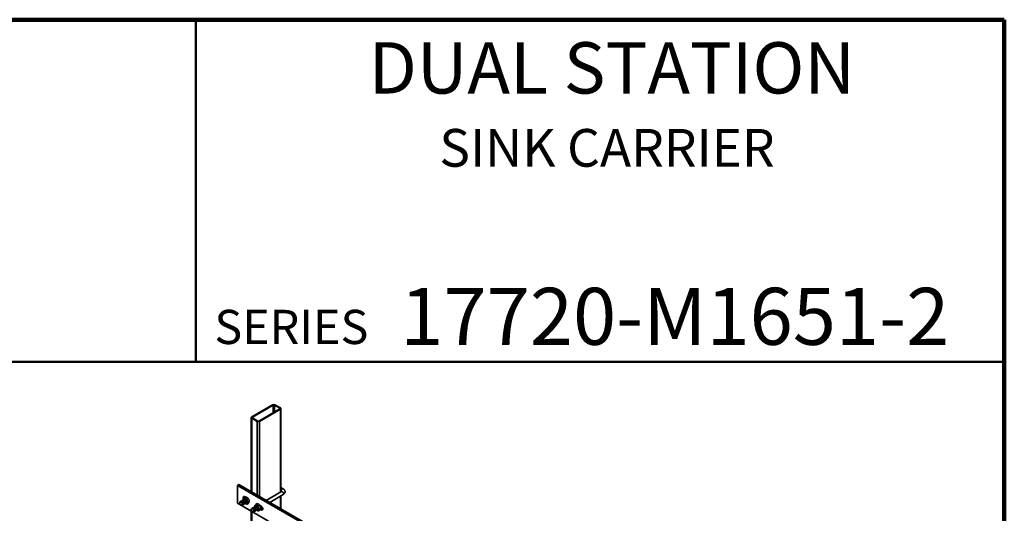
# Model space of a CAD drawing. Units: inches. Extents: x 0.2 to 8.4, y 0.1 to 10.9.
# Drawn here: x 4.8 to 8.4, y 9.1 to 10.9 of the extents above; entities that cross this region are included whole.
import ezdxf

# ---------------------------------------------------------------- set-up
doc = ezdxf.new("R2010")
doc.units = ezdxf.units.IN
doc.header["$MEASUREMENT"] = 0
doc.styles.add('SLDTEXTSTYLE1', font='TXT', dxfattribs={"width": 0.605})

msp = doc.modelspace()

# ---------------------------------------------------------------- linework, layer by layer
at = {"color": 7, "linetype": 'Continuous', "lineweight": 100}
for p, q in [((8.3984375, 10.9375), (0.3984375, 10.9375)), ((8.3984375, 0.0625), (8.3984375, 10.9375))]:
    msp.add_line(p, q, dxfattribs=at)
at = {"color": 7, "linetype": 'Continuous', "lineweight": 50}
for p, q in [((5.4453125, 10.9375), (5.4453125, 9.6875)), ((0.3984375, 9.6875), (8.3984375, 9.6875))]:
    msp.add_line(p, q, dxfattribs=at)
at = {"color": 7, "linetype": 'Continuous', "lineweight": 35}
for p, q in [((5.726073, 9.52989989), (5.64970547, 9.48581385)), ((5.72833574, 9.52859363), (5.65196821, 9.48450759)), ((5.675727, 9.47079194), (5.75209453, 9.51487798)), ((5.67798974, 9.46948569), (5.75435727, 9.51357172)), ((5.75209453, 9.51716392), (5.73229554, 9.52859363)), ((5.75435727, 9.51847017), (5.73455828, 9.52989989)), ((5.75611463, 9.21169193), (5.75611463, 9.51602095)), ((5.64794811, 9.48336462), (5.64794811, 9.21247143)), ((5.64970547, 9.4809154), (5.66950446, 9.46948569)), ((5.65196821, 9.48222165), (5.6717672, 9.47079194)), ((5.59773312, 9.23533687), (5.60303642, 9.2383984)), ((5.59773312, 9.23533687), (5.59773312, 9.1700136)), ((6.5028298, 8.71283568), (5.59773312, 9.23533687)), ((6.5081331, 8.71589721), (5.60303642, 9.2383984)), ((5.75815789, 9.21287147), (5.70270651, 9.18086008)), ((5.76455737, 9.22307658), (5.75611463, 9.22795046)), ((5.75611463, 9.2131707), (5.75739542, 9.21243131)), ((5.60584726, 9.17358477), (5.60565853, 9.17252369)), ((5.61103916, 9.17563748), (5.61003401, 9.17600173)), ((5.61279279, 9.17664983), (5.61178764, 9.17701408)), ((5.61454641, 9.17766218), (5.61354126, 9.17802643)), ((5.61630004, 9.17867452), (5.61529489, 9.17903877)), ((5.61805366, 9.17968687), (5.61704851, 9.18005112)), ((5.61770547, 9.18398986), (5.61808609, 9.18200207)), ((5.61980729, 9.18069921), (5.61880214, 9.18106346)), ((5.62156091, 9.18171156), (5.62055576, 9.18207581)), ((5.62331454, 9.18272391), (5.62230939, 9.18308816)), ((5.62743579, 9.19340888), (5.62231307, 9.1904516)), ((5.62506816, 9.18373625), (5.62406301, 9.1841005)), ((5.62640944, 9.19281638), (5.62424962, 9.19406322)), ((5.6249036, 9.17049427), (5.62509083, 9.17154686)), ((5.62665723, 9.17150661), (5.62684445, 9.17255921)), ((5.62841085, 9.17251896), (5.62859808, 9.17357155)), ((5.63016448, 9.17353131), (5.6303517, 9.1745839)), ((5.63658046, 9.18808276), (5.63145774, 9.18512548)), ((5.64111753, 9.17629489), (5.63599482, 9.17333761)), ((5.71550755, 9.17347019), (5.76455737, 9.20178605)), ((5.75611463, 9.15002823), (5.75611463, 9.19691216)), ((5.59773312, 9.1700136), (5.7108702, 9.10470095)), ((5.61093547, 9.16338277), (5.61194873, 9.16301558)), ((5.61613548, 9.16543254), (5.6163227, 9.16648513)), ((5.61788911, 9.16644488), (5.61807633, 9.16749748)), ((5.61964273, 9.16745723), (5.61982995, 9.16850982)), ((5.62139636, 9.16846958), (5.62158358, 9.16952217)), ((5.62314998, 9.16948192), (5.6233372, 9.17053452)), ((5.63650993, 9.16983314), (5.63138722, 9.16687586)), ((5.64794811, 9.14102511), (5.64794811, 8.533373)), ((5.64827367, 9.14909253), (5.64808493, 9.14803145)), ((5.65346557, 9.15114524), (5.65246042, 9.15150949)), ((5.65336188, 9.13889052), (5.65437514, 9.13852333)), ((5.6552192, 9.15215759), (5.65421405, 9.15252184)), ((5.65697282, 9.15316993), (5.65596767, 9.15353418)), ((5.65872645, 9.15418228), (5.6577213, 9.15454653)), ((5.65856189, 9.14094029), (5.65874911, 9.14199289)), ((5.66048007, 9.15519462), (5.65947492, 9.15555888)), ((5.66013188, 9.15949761), (5.66050192, 9.15756509)), ((5.66031551, 9.14195264), (5.66050274, 9.14300523)), ((5.66223369, 9.15620697), (5.66122854, 9.15657122)), ((5.66206914, 9.14296499), (5.66225636, 9.14401758)), ((5.66398732, 9.15721932), (5.66298217, 9.15758357)), ((5.66382276, 9.14397733), (5.66400999, 9.14502993)), ((5.66574094, 9.15823166), (5.66473579, 9.15859591)), ((5.66986219, 9.16891664), (5.66473948, 9.16595936)), ((5.66557639, 9.14498968), (5.66576361, 9.14604227)), ((5.66749457, 9.15924401), (5.66648942, 9.15960826)), ((5.66733001, 9.14600203), (5.66751724, 9.14705462)), ((5.66908364, 9.14701437), (5.66927086, 9.14806696)), ((5.67083726, 9.14802672), (5.67102449, 9.14907931)), ((5.67259089, 9.14903906), (5.67277811, 9.15009166)), ((5.67893634, 9.1453409), (5.67381362, 9.14238362)), ((5.67900687, 9.16359051), (5.67388415, 9.16063323)), ((5.68354394, 9.15180264), (5.67842122, 9.14884536)), ((5.6843537, 9.15936587), (5.68010999, 9.16181572)), ((5.68108164, 9.14786352), (5.6843537, 9.1459746)), ((5.68311264, 9.15511314), (5.68329986, 9.15616573)), ((5.68338586, 9.15265638), (5.689657, 9.14903613)), ((5.6843537, 9.1459746), (5.689657, 9.14903613)), ((5.68486626, 9.15612549), (5.68505348, 9.15717808)), ((5.68661988, 9.15713783), (5.6866777, 9.1574629)), ((5.689657, 9.14903613), (5.69013238, 9.14878425))]:
    msp.add_line(p, q, dxfattribs=at)
at = {"color": 8, "linetype": 'Continuous', "lineweight": 35}
for p, q in [((5.72833574, 9.52859363), (5.72833574, 9.50116232)), ((5.73229554, 9.52859363), (5.73229554, 9.50344826)), ((5.75209453, 9.51716392), (5.75209453, 9.51487798)), ((5.75435727, 9.51357172), (5.75435727, 9.21067742)), ((5.64970547, 9.4809154), (5.64970547, 9.21145693)), ((5.65196821, 9.48450759), (5.65196821, 9.48222165)), ((5.66950446, 9.46948569), (5.66950446, 9.20002722)), ((5.67798974, 9.46948569), (5.67798974, 9.19512877)), ((5.75435727, 9.19589766), (5.75435727, 9.15104273)), ((5.64970547, 9.1400106), (5.64970547, 8.5323585))]:
    msp.add_line(p, q, dxfattribs=at)
at = {"color": 8, "linetype": 'Continuous', "lineweight": 35, "flags": 128}
for points in [[(5.75683214, 9.21492136), (5.75696365, 9.2162479), (5.75735051, 9.21764918), (5.75797026, 9.21904376), (5.75878686, 9.22035059), (5.75975287, 9.22149372), (5.76081214, 9.22240672), (5.76190311, 9.22303652), (5.76296239, 9.22334654), (5.7639284, 9.22331874), (5.76455909, 9.22307558)], [(5.75815789, 9.21287147), (5.75878686, 9.21311363), (5.75975287, 9.21314143), (5.76081214, 9.21283142), (5.76190311, 9.21220162), (5.76296239, 9.21128862), (5.7639284, 9.21014549), (5.764745, 9.20883866), (5.76536474, 9.20744408), (5.76575161, 9.2060428), (5.76588311, 9.20471626), (5.76575161, 9.20354154), (5.76536474, 9.20258692), (5.764745, 9.20190789), (5.76455737, 9.20178605)]]:
    msp.add_lwpolyline(points, dxfattribs=at)
at = {"color": 7, "linetype": 'Continuous', "lineweight": 35, "flags": 128}
for points in [[(5.61463297, 9.16638589), (5.61450147, 9.16771244), (5.6141146, 9.16911372), (5.61349486, 9.1705083), (5.61267826, 9.17181513), (5.61171225, 9.17295826), (5.61065297, 9.17387126), (5.609562, 9.17450106), (5.60850273, 9.17481107), (5.60753672, 9.17478327), (5.60672011, 9.17441928), (5.60610037, 9.17374024), (5.60571351, 9.17278562), (5.605582, 9.17161091), (5.60571351, 9.17028436), (5.60610037, 9.16888308), (5.60672011, 9.1674885), (5.60753672, 9.16618167), (5.60850273, 9.16503854), (5.609562, 9.16412554), (5.61065297, 9.16349574), (5.61171225, 9.16318573), (5.61267826, 9.16321353), (5.61349486, 9.16357753), (5.6141146, 9.16425656), (5.61450147, 9.16521118), (5.61463297, 9.16638589)], [(5.61622396, 9.16648795), (5.61609277, 9.16790824), (5.61570577, 9.16940879), (5.61508237, 9.17091435), (5.61425384, 9.17234941), (5.61326171, 9.17364204), (5.61215573, 9.17472739), (5.61099137, 9.17555106), (5.60982701, 9.17607173), (5.60872104, 9.17626331), (5.6077289, 9.17611618), (5.60690037, 9.17563772), (5.60627697, 9.17485192), (5.60588997, 9.17379819), (5.60584726, 9.17358477)], [(5.61797759, 9.16750029), (5.61784639, 9.16892059), (5.6174594, 9.17042114), (5.616836, 9.17192669), (5.61600746, 9.17336176), (5.61501533, 9.17465438), (5.61390936, 9.17573974), (5.612745, 9.1765634), (5.61158064, 9.17708408), (5.61047466, 9.17727566), (5.60948253, 9.17712852), (5.60865399, 9.17665006), (5.60827385, 9.17624107)], [(5.61973121, 9.16851264), (5.61960002, 9.16993293), (5.61921302, 9.17143348), (5.61858962, 9.17293904), (5.61776109, 9.17437411), (5.61676896, 9.17566673), (5.61566298, 9.17675208), (5.61449862, 9.17757575), (5.61333426, 9.17809643), (5.61222828, 9.178288), (5.61123615, 9.17814087), (5.61040762, 9.17766241), (5.61002748, 9.17725342)], [(5.62148484, 9.16952498), (5.62135364, 9.17094528), (5.62096665, 9.17244583), (5.62034325, 9.17395138), (5.61951471, 9.17538645), (5.61852258, 9.17667907), (5.61741661, 9.17776443), (5.61625225, 9.1785881), (5.61508788, 9.17910877), (5.61398191, 9.17930035), (5.61298978, 9.17915322), (5.61216124, 9.17867476), (5.6117811, 9.17826576)], [(5.62323846, 9.17053733), (5.62310727, 9.17195763), (5.62272027, 9.17345817), (5.62209687, 9.17496373), (5.62126834, 9.1763988), (5.62027621, 9.17769142), (5.61917023, 9.17877678), (5.61800587, 9.17960044), (5.61684151, 9.18012112), (5.61573553, 9.18031269), (5.6147434, 9.18016556), (5.61391487, 9.1796871), (5.61353473, 9.17927811)], [(5.62499209, 9.17154968), (5.62486089, 9.17296997), (5.6244739, 9.17447052), (5.6238505, 9.17597608), (5.62302196, 9.17741114), (5.62202983, 9.17870377), (5.62092386, 9.17978912), (5.6197595, 9.18061279), (5.61859513, 9.18113346), (5.61748916, 9.18132504), (5.61649703, 9.18117791), (5.61566849, 9.18069945), (5.61528835, 9.18029045)], [(5.62674571, 9.17256202), (5.62661452, 9.17398232), (5.62622752, 9.17548287), (5.62560412, 9.17698842), (5.62477559, 9.17842349), (5.62378346, 9.17971611), (5.62267748, 9.18080147), (5.62151312, 9.18162513), (5.62034876, 9.18214581), (5.61924278, 9.18233739), (5.61825065, 9.18219025), (5.61742212, 9.18171179), (5.61704198, 9.1813028)], [(5.62424962, 9.19406322), (5.62304409, 9.19461284), (5.62189125, 9.19484581), (5.62084148, 9.19475194), (5.61994066, 9.19433535), (5.61922817, 9.19361422), (5.61873514, 9.19262009), (5.61848311, 9.1913964), (5.61848311, 9.18999664), (5.61873514, 9.18848196), (5.61922817, 9.18691859), (5.61926473, 9.18682539)], [(5.61852243, 9.18226742), (5.61853023, 9.18257497), (5.61872537, 9.18402959), (5.61917384, 9.185267), (5.61985943, 9.18624247), (5.62075736, 9.18692076), (5.62183518, 9.18727733), (5.62305394, 9.18729931), (5.62436957, 9.1869859), (5.62573455, 9.18634843)], [(5.62849933, 9.17357437), (5.62836814, 9.17499466), (5.62798115, 9.17649521), (5.62735775, 9.17800077), (5.62652921, 9.17943584), (5.62553708, 9.18072846), (5.62443111, 9.18181381), (5.62326674, 9.18263748), (5.62210238, 9.18315816), (5.62099641, 9.18334973), (5.62000428, 9.1832026), (5.61917574, 9.18272414), (5.6187956, 9.18231515)], [(5.63025296, 9.17458671), (5.63012177, 9.17600701), (5.62973477, 9.17750756), (5.62911137, 9.17901311), (5.62828284, 9.18044818), (5.62729071, 9.1817408), (5.62618473, 9.18282616), (5.62502037, 9.18364983), (5.62385601, 9.1841705), (5.62275003, 9.18436208), (5.6217579, 9.18421495), (5.62092937, 9.18373649), (5.62054922, 9.18332749)], [(5.62278249, 9.18483113), (5.62268299, 9.18474883), (5.62230285, 9.18433984)], [(5.62573455, 9.18634843), (5.62709952, 9.18540993), (5.62841516, 9.18420434), (5.62963391, 9.18277522), (5.63071173, 9.18117422), (5.63160967, 9.17945921), (5.63229526, 9.17769217), (5.63274373, 9.17593697), (5.63293887, 9.17425704), (5.63287362, 9.17271311), (5.63255036, 9.17136097), (5.63198075, 9.1702495), (5.63118538, 9.16941886), (5.63019301, 9.16889908), (5.6290395, 9.16870894), (5.62776654, 9.16885532), (5.62642014, 9.16933292), (5.62580632, 9.16964997)], [(5.62573455, 9.1841601), (5.62691779, 9.18332307), (5.6280417, 9.18222012), (5.62904992, 9.18090654), (5.62989189, 9.1794482), (5.6305254, 9.17791823), (5.63091867, 9.17639334), (5.63105199, 9.17495002), (5.63091867, 9.17366062), (5.6305254, 9.1725898), (5.62989189, 9.17179126), (5.62904992, 9.17130504), (5.62876352, 9.17122433)], [(5.62949151, 9.17188736), (5.63003646, 9.17201225), (5.63015682, 9.17205703)], [(5.61194873, 9.16301558), (5.61215573, 9.16294558), (5.61326171, 9.162754), (5.61425384, 9.16290113), (5.61508237, 9.16337959), (5.61570577, 9.16416539), (5.61609277, 9.16521912), (5.61622396, 9.16648795)], [(5.64800841, 9.14711866), (5.64813991, 9.14829338), (5.64852678, 9.149248), (5.64914652, 9.14992703), (5.64996313, 9.15029103), (5.65092914, 9.15031883), (5.65198841, 9.15000882), (5.65307938, 9.14937901), (5.65413865, 9.14846602), (5.65510466, 9.14732288), (5.65592127, 9.14601606), (5.65654101, 9.14462148), (5.65692788, 9.1432202), (5.65705938, 9.14189365), (5.65692788, 9.14071894), (5.65654101, 9.13976432), (5.65592127, 9.13908528), (5.65510466, 9.13872129), (5.65413865, 9.13869349), (5.65307938, 9.1390035), (5.65198841, 9.1396333), (5.65092914, 9.1405463), (5.64996313, 9.14168943), (5.64914652, 9.14299626), (5.64852678, 9.14439084), (5.64813991, 9.14579212), (5.64800841, 9.14711866)], [(5.64827367, 9.14909253), (5.64831638, 9.14930595), (5.64870338, 9.15035968), (5.64932677, 9.15114547), (5.65015531, 9.15162393), (5.65114744, 9.15177107), (5.65225342, 9.15157949), (5.65341778, 9.15105881), (5.65458214, 9.15023515), (5.65568811, 9.14914979), (5.65668024, 9.14785717), (5.65750878, 9.1464221), (5.65813218, 9.14491655), (5.65851918, 9.143416), (5.65865037, 9.1419957), (5.65851918, 9.14072688), (5.65813218, 9.13967315), (5.65750878, 9.13888735), (5.65668024, 9.13840889), (5.65568811, 9.13826176), (5.65458214, 9.13845334), (5.65437514, 9.13852333)], [(5.65070026, 9.15174883), (5.6510804, 9.15215782), (5.65190894, 9.15263628), (5.65290107, 9.15278341), (5.65400704, 9.15259184), (5.6551714, 9.15207116), (5.65633576, 9.15124749), (5.65744174, 9.15016214), (5.65843387, 9.14886952), (5.65926241, 9.14743445), (5.6598858, 9.14592889), (5.6602728, 9.14442835), (5.66040399, 9.14300805), (5.6602728, 9.14173922), (5.6598858, 9.14068549), (5.65926241, 9.1398997), (5.65843387, 9.13942124), (5.65788892, 9.13929634)], [(5.65245388, 9.15276117), (5.65283402, 9.15317017), (5.65366256, 9.15364863), (5.65465469, 9.15379576), (5.65576067, 9.15360418), (5.65692503, 9.15308351), (5.65808939, 9.15225984), (5.65919536, 9.15117448), (5.66018749, 9.14988186), (5.66101603, 9.14844679), (5.66163943, 9.14694124), (5.66202643, 9.14544069), (5.66215762, 9.14402039), (5.66202643, 9.14275157), (5.66163943, 9.14169784), (5.66101603, 9.14091204), (5.66018749, 9.14043358), (5.65964255, 9.14030869)], [(5.65420751, 9.15377352), (5.65458765, 9.15418251), (5.65541619, 9.15466097), (5.65640832, 9.1548081), (5.65751429, 9.15461653), (5.65867865, 9.15409585), (5.65984301, 9.15327219), (5.66094899, 9.15218683), (5.66194112, 9.15089421), (5.66276966, 9.14945914), (5.66339305, 9.14795359), (5.66378005, 9.14645304), (5.66391124, 9.14503274), (5.66378005, 9.14376392), (5.66339305, 9.14271019), (5.66276966, 9.14192439), (5.66194112, 9.14144593), (5.66139617, 9.14132104)], [(5.65596113, 9.15478586), (5.65634127, 9.15519486), (5.65716981, 9.15567332), (5.65816194, 9.15582045), (5.65926792, 9.15562887), (5.66043228, 9.1551082), (5.66159664, 9.15428453), (5.66270261, 9.15319918), (5.66369474, 9.15190656), (5.66452328, 9.15047149), (5.66514668, 9.14896593), (5.66553368, 9.14746538), (5.66566487, 9.14604509), (5.66553368, 9.14477626), (5.66514668, 9.14372253), (5.66452328, 9.14293673), (5.66369474, 9.14245827), (5.6631498, 9.14233338)], [(5.65771476, 9.15579821), (5.6580949, 9.15620721), (5.65892344, 9.15668566), (5.65991557, 9.1568328), (5.66102154, 9.15664122), (5.6621859, 9.15612054), (5.66335026, 9.15529688), (5.66445624, 9.15421152), (5.66544837, 9.1529189), (5.66627691, 9.15148383), (5.6669003, 9.14997828), (5.6672873, 9.14847773), (5.66741849, 9.14705743), (5.6672873, 9.14578861), (5.6669003, 9.14473488), (5.66627691, 9.14394908), (5.66544837, 9.14347062), (5.66490342, 9.14334573)], [(5.65946838, 9.15681056), (5.65984852, 9.15721955), (5.66067706, 9.15769801), (5.66166919, 9.15784514), (5.66277517, 9.15765357), (5.66393953, 9.15713289), (5.66510389, 9.15630922), (5.66620986, 9.15522387), (5.66720199, 9.15393125), (5.66803053, 9.15249618), (5.66865393, 9.15099062), (5.66904093, 9.14949008), (5.66917212, 9.14806978), (5.66904093, 9.14680095), (5.66865393, 9.14574722), (5.66803053, 9.14496143), (5.66720199, 9.14448297), (5.66665705, 9.14435808)], [(5.66094883, 9.15777517), (5.66095663, 9.15808273), (5.66115177, 9.15953735), (5.66160024, 9.16077476), (5.66228583, 9.16175023), (5.66318377, 9.16242851), (5.66426159, 9.16278509), (5.66548034, 9.16280706), (5.66679598, 9.16249365), (5.66816095, 9.16185618)], [(5.66122201, 9.1578229), (5.66160215, 9.1582319), (5.66243069, 9.15871036), (5.66342282, 9.15885749), (5.66452879, 9.15866591), (5.66569315, 9.15814524), (5.66685751, 9.15732157), (5.66796349, 9.15623621), (5.66895562, 9.15494359), (5.66978416, 9.15350852), (5.67040755, 9.15200297), (5.67079455, 9.15050242), (5.67092574, 9.14908213), (5.67079455, 9.1478133), (5.67040755, 9.14675957), (5.66978416, 9.14597377), (5.66895562, 9.14549531), (5.66841067, 9.14537042)], [(5.66297563, 9.15883525), (5.66335577, 9.15924424), (5.66418431, 9.1597227), (5.66517644, 9.15986983), (5.66628242, 9.15967826), (5.66744678, 9.15915758), (5.66861114, 9.15833392), (5.66971711, 9.15724856), (5.67070924, 9.15595594), (5.67153778, 9.15452087), (5.67216118, 9.15301532), (5.67254817, 9.15151477), (5.67267937, 9.15009447), (5.67254817, 9.14882565), (5.67216118, 9.14777192), (5.67153778, 9.14698612), (5.67070924, 9.14650766), (5.6701643, 9.14638277)], [(5.66472926, 9.15984759), (5.6651094, 9.16025659), (5.66520888, 9.16033887)], [(5.66816095, 9.16185618), (5.66952593, 9.16091769), (5.67084157, 9.1597121), (5.67206032, 9.15828297), (5.67313814, 9.15668197), (5.67403607, 9.15496696), (5.67472167, 9.15319992), (5.67517013, 9.15144472), (5.67536527, 9.1497648), (5.67530003, 9.14822087), (5.67497676, 9.14686873), (5.67440715, 9.14575726), (5.67361179, 9.14492662), (5.67261942, 9.14440684), (5.67146591, 9.1442167), (5.67019295, 9.14436308), (5.66884654, 9.14484068), (5.66823273, 9.14515773)], [(5.66816095, 9.15966785), (5.6693442, 9.15883083), (5.67046811, 9.15772787), (5.67147633, 9.15641429), (5.6723183, 9.15495595), (5.6729518, 9.15342598), (5.67334508, 9.1519011), (5.6734784, 9.15045777), (5.67334508, 9.14916837), (5.6729518, 9.14809755), (5.6723183, 9.14729901), (5.67147633, 9.1468128), (5.67118989, 9.14673208)], [(5.6725832, 9.14756478), (5.67246287, 9.14752001), (5.67191792, 9.14739511)], [(5.6843537, 9.1459746), (5.68555923, 9.14542498), (5.68671207, 9.14519201), (5.68776184, 9.14528588), (5.68866266, 9.14570248), (5.68937515, 9.1464236), (5.68986819, 9.14741773), (5.69012021, 9.14864142), (5.69012021, 9.15004119), (5.68986819, 9.15155586), (5.68937515, 9.15311923), (5.68866266, 9.15466298), (5.68776184, 9.15611964), (5.68671207, 9.15742555), (5.68555923, 9.15852362), (5.6843537, 9.15936587)], [(5.6850804, 9.15889356), (5.6851301, 9.158092), (5.68505348, 9.15717808)]]:
    msp.add_lwpolyline(points, dxfattribs=at)
at = {"color": 7, "linetype": 'Continuous', "lineweight": 35}
for centre, radius, start, end in [((5.73031564, 9.52171162), 0.00922213, 62.60967224, 117.39032776), ((5.73031564, 9.52477244), 0.00430366, 62.60967224, 117.39032776), ((5.75166073, 9.51602095), 0.00122252, 290.7834208, 69.2165792), ((5.75342771, 9.51602095), 0.00261969, 290.7834208, 69.2165792), ((5.65063503, 9.48336462), 0.00261969, 110.7834208, 249.2165792), ((5.652402, 9.48336462), 0.00122252, 110.7834208, 249.2165792), ((5.6737471, 9.47767395), 0.00922213, 242.60967224, 297.39032776), ((5.6737471, 9.47461313), 0.00430366, 242.60967224, 297.39032776), ((5.60723522, 9.16734028), 0.00912763, 354.62421031, 65.37041316), ((5.60898885, 9.16835262), 0.00912763, 354.62421031, 65.37041316), ((5.61074247, 9.16936497), 0.00912763, 354.62421031, 65.37041316), ((5.6124961, 9.17037732), 0.00912763, 354.62421031, 65.37041316), ((5.61424972, 9.17138966), 0.00912763, 354.62421031, 65.37041316), ((5.61600335, 9.17240201), 0.00912763, 354.62421031, 65.37041316), ((5.62362081, 9.18148762), 0.00340735, 51.65855611, 131.46433891), ((5.61775697, 9.17341435), 0.00912763, 354.62421031, 65.37041316), ((5.62173025, 9.17105195), 0.00329959, 283.08058925, 8.6758593), ((5.6195106, 9.1744267), 0.00912763, 354.62421031, 65.37041316), ((5.6332078, 9.19381413), 0.00944685, 176.96014098, 194.43281809), ((5.62348387, 9.1720643), 0.00329959, 283.08058925, 8.6758593), ((5.62126422, 9.17543905), 0.00912763, 354.62421031, 65.37041316), ((5.6252375, 9.17307664), 0.00329959, 283.08058926, 8.6758593), ((5.62699112, 9.17408899), 0.00329959, 283.08058925, 8.6758593), ((5.61471575, 9.16700257), 0.00329959, 283.08058926, 8.6758593), ((5.61646937, 9.16801491), 0.00329959, 283.08058925, 8.6758593), ((5.618223, 9.16902726), 0.00329959, 283.08058925, 8.6758593), ((5.61997662, 9.17003961), 0.00329959, 283.08058925, 8.6758593), ((5.64966163, 9.14284803), 0.00912763, 354.62421031, 65.37041316), ((5.65141525, 9.14386038), 0.00912763, 354.62421031, 65.37041316), ((5.65316888, 9.14487273), 0.00912763, 354.62421031, 65.37041316), ((5.6549225, 9.14588507), 0.00912763, 354.62421031, 65.37041316), ((5.65667613, 9.14689742), 0.00912763, 354.62421031, 65.37041316), ((5.65842975, 9.14790976), 0.00912763, 354.62421031, 65.37041316), ((5.66604722, 9.15699538), 0.00340734, 51.65851367, 131.46497821), ((5.66018338, 9.14892211), 0.00912763, 354.62421031, 65.37041316), ((5.661937, 9.14993446), 0.00912763, 354.62421031, 65.37041316), ((5.66369063, 9.1509468), 0.00912763, 354.62421031, 65.37041316), ((5.67371997, 9.15615911), 0.00945072, 353.64568376, 28.91794168), ((5.6755694, 9.15710121), 0.00778685, 353.10011297, 24.67673201), ((5.68036369, 9.15740359), 0.00468332, 307.3953428, 21.85964817), ((5.68361919, 9.15747642), 0.00304941, 280.8515885, 359.93080944), ((5.68565651, 9.15801892), 0.00254168, 276.56077582, 319.36835249)]:
    msp.add_arc(centre, radius, start, end, dxfattribs=at)
at = {"color": 8, "linetype": 'Continuous', "lineweight": 35}
msp.add_arc((5.76045591, 9.2146884), 0.00363125, 176.32170975, 216.7126292, dxfattribs=at)
at = {"color": 7, "linetype": 'Continuous', "lineweight": 35}
for points, knots in [([(5.7588553, 9.21338861), (5.75884731, 9.21337749), (5.75883063, 9.21335427), (5.75855919, 9.21311505), (5.75826413, 9.21293596), (5.75815789, 9.21287147)], [0, 0, 0, 0, 0.3705407685, 0.7733574954, 1, 1, 1, 1]), ([(5.76455737, 9.20178605), (5.76493735, 9.20201679), (5.76598606, 9.2026536), (5.76744456, 9.20382256), (5.76884532, 9.20530789), (5.76991929, 9.20685405), (5.77071673, 9.20849289), (5.77124609, 9.21025153), (5.77146974, 9.21209361), (5.77136116, 9.21396367), (5.7709391, 9.21575579), (5.77022966, 9.21744616), (5.76925288, 9.21902418), (5.76801373, 9.22047948), (5.76647108, 9.22187354), (5.76522607, 9.22265621), (5.76455737, 9.22307658)], [0, 0, 0, 0, 0.0487505724, 0.1345467861, 0.208516275, 0.2796034653, 0.3483804084, 0.4156160436, 0.4879340098, 0.5583064493, 0.6275364403, 0.6965527484, 0.7664967576, 0.838438413, 0.9132247888, 1, 1, 1, 1]), ([(5.62231307, 9.1904516), (5.62170886, 9.18977283), (5.62048735, 9.18840057), (5.61913837, 9.18663342), (5.61821505, 9.18515556), (5.61787637, 9.18438079), (5.61770547, 9.18398986)], [0, 0, 0, 0, 0.2646032179, 0.5349441747, 0.7653412821, 1, 1, 1, 1]), ([(5.63145774, 9.18512548), (5.63045975, 9.18546981), (5.62844211, 9.18616593), (5.62591359, 9.18746338), (5.62386272, 9.18891508), (5.62283277, 9.18993631), (5.62231307, 9.1904516)], [0, 0, 0, 0, 0.2646046334, 0.5349471148, 0.7653427994, 1, 1, 1, 1]), ([(5.62743579, 9.19340888), (5.62843378, 9.19306456), (5.63045142, 9.19236844), (5.63297994, 9.19107098), (5.63503081, 9.18961929), (5.63606076, 9.18859805), (5.63658046, 9.18808276)], [0, 0, 0, 0, 0.2646046334, 0.5349471148, 0.7653427994, 1, 1, 1, 1]), ([(5.63138722, 9.16687586), (5.63158282, 9.16731875), (5.63197826, 9.16821413), (5.63302503, 9.16980681), (5.63439191, 9.17154074), (5.63545726, 9.172735), (5.63599482, 9.17333761)], [0, 0, 0, 0, 0.2646032179, 0.5349441747, 0.7653412821, 1, 1, 1, 1]), ([(5.63599482, 9.17333761), (5.63539673, 9.17424276), (5.63418759, 9.1760727), (5.63285694, 9.17905006), (5.63195116, 9.18210766), (5.63162322, 9.18411341), (5.63145774, 9.18512548)], [0, 0, 0, 0, 0.2646032712, 0.5349442854, 0.7653413392, 1, 1, 1, 1]), ([(5.64111753, 9.17629489), (5.64092193, 9.175852), (5.64052649, 9.17495662), (5.63947972, 9.17336393), (5.63811284, 9.17163001), (5.63704749, 9.17043574), (5.63650993, 9.16983314)], [0, 0, 0, 0, 0.2646032179, 0.5349441747, 0.7653412821, 1, 1, 1, 1]), ([(5.63658046, 9.18808276), (5.63717855, 9.1871776), (5.63838769, 9.18534766), (5.63971833, 9.1823703), (5.64062412, 9.17931271), (5.64095206, 9.17730695), (5.64111753, 9.17629489)], [0, 0, 0, 0, 0.2646032712, 0.5349442854, 0.7653413392, 1, 1, 1, 1]), ([(5.62562183, 9.16948497), (5.62588712, 9.16930097), (5.62680084, 9.16866723), (5.62875992, 9.16778913), (5.63050612, 9.16718214), (5.63138722, 9.16687586)], [0, 0, 0, 0, 0.1685248341, 0.5804528022, 1, 1, 1, 1]), ([(5.66473948, 9.16595936), (5.66413527, 9.16528059), (5.66291375, 9.16390832), (5.66156477, 9.16214118), (5.66064146, 9.16066332), (5.66030278, 9.15988855), (5.66013188, 9.15949761)], [0, 0, 0, 0, 0.2646032179, 0.5349441747, 0.7653412821, 1, 1, 1, 1]), ([(5.67388415, 9.16063323), (5.67288615, 9.16097756), (5.67086852, 9.16167368), (5.66834, 9.16297113), (5.66628912, 9.16442283), (5.66525917, 9.16544407), (5.66473948, 9.16595936)], [0, 0, 0, 0, 0.2646046334, 0.5349471148, 0.7653427994, 1, 1, 1, 1]), ([(5.66793283, 9.14506944), (5.66823503, 9.14485901), (5.66918425, 9.14419804), (5.67118508, 9.1432962), (5.67293211, 9.14268966), (5.67381362, 9.14238362)], [0, 0, 0, 0, 0.1879116744, 0.590235048, 1, 1, 1, 1]), ([(5.66986219, 9.16891664), (5.67086019, 9.16857231), (5.67287783, 9.16787619), (5.67540635, 9.16657874), (5.67745722, 9.16512704), (5.67848717, 9.16410581), (5.67900687, 9.16359051)], [0, 0, 0, 0, 0.2646046334, 0.5349471148, 0.7653427994, 1, 1, 1, 1]), ([(5.67381362, 9.14238362), (5.67400923, 9.1428265), (5.67440467, 9.14372188), (5.67545144, 9.14531457), (5.67681832, 9.1470485), (5.67788367, 9.14824276), (5.67842122, 9.14884536)], [0, 0, 0, 0, 0.2646032179, 0.5349441747, 0.7653412821, 1, 1, 1, 1]), ([(5.67842122, 9.14884536), (5.67782314, 9.14975052), (5.67661399, 9.15158046), (5.67528335, 9.15455782), (5.67437756, 9.15761541), (5.67404962, 9.15962117), (5.67388415, 9.16063323)], [0, 0, 0, 0, 0.2646032712, 0.5349442854, 0.7653413392, 1, 1, 1, 1]), ([(5.68354394, 9.15180264), (5.68334834, 9.15135975), (5.68295289, 9.15046437), (5.68190612, 9.14887169), (5.68053924, 9.14713776), (5.67947389, 9.1459435), (5.67893634, 9.1453409)], [0, 0, 0, 0, 0.2646032179, 0.5349441747, 0.7653412821, 1, 1, 1, 1]), ([(5.67900687, 9.16359051), (5.67960495, 9.16268536), (5.6808141, 9.16085542), (5.68214474, 9.15787806), (5.68305053, 9.15482046), (5.68337847, 9.15281471), (5.68354394, 9.15180264)], [0, 0, 0, 0, 0.2646032712, 0.5349442854, 0.7653413392, 1, 1, 1, 1])]:
    msp.add_open_spline(points, degree=3, knots=knots, dxfattribs=at)

# ---------------------------------------------------------------- texts
at = {"color": 7, "linetype": 'Continuous', "lineweight": 18, "attachment_point": 2, "style": 'SLDTEXTSTYLE1'}
for s, insert, char_height in [('DUAL STATION', (6.96515578, 10.8551068), 0.1875), ('SINK CARRIER', (6.94722923, 10.53799352), 0.1377952756), ('17720-M1651-2', (7.19496181, 9.9574813), 0.2083333333)]:
    msp.add_mtext(s, dxfattribs=dict(at, insert=insert, char_height=char_height))
at = {"color": 7, "linetype": 'Continuous', "lineweight": 0, "insert": (5.51315873, 9.8771275), "char_height": 0.125, "attachment_point": 1, "style": 'SLDTEXTSTYLE1'}
msp.add_mtext('SERIES', dxfattribs=at)

doc.saveas('drawing.dxf')
